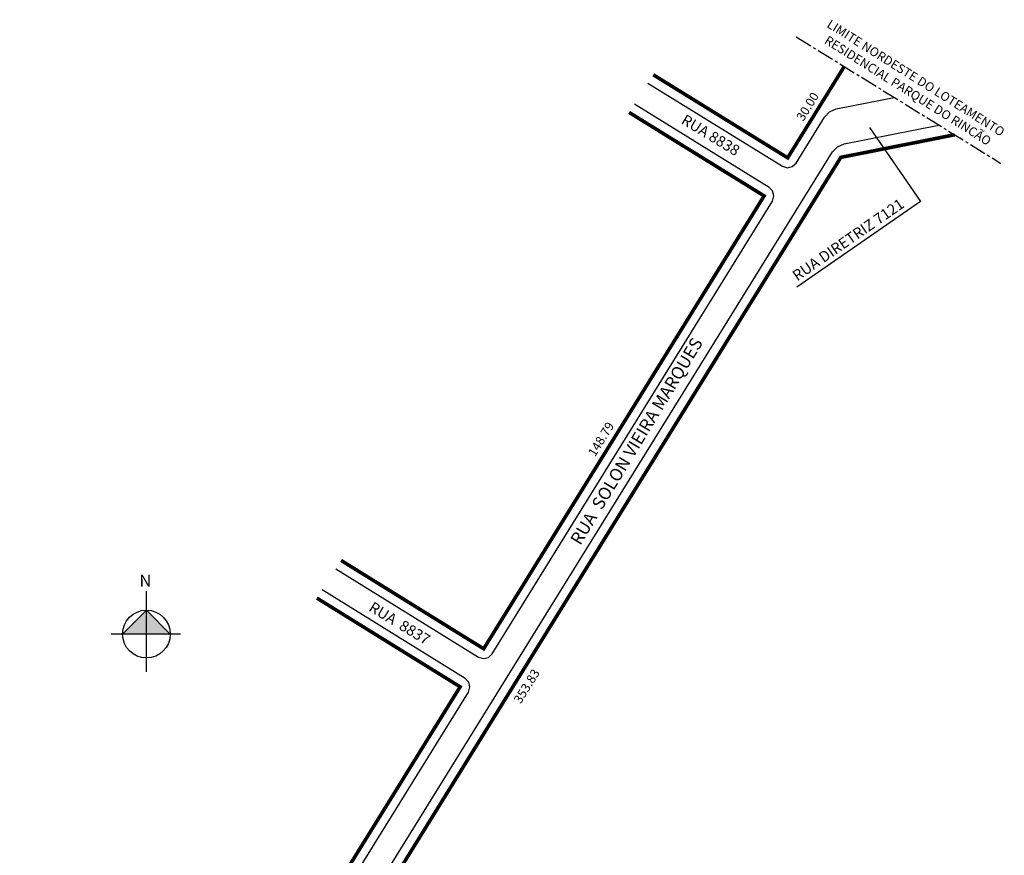
# Model space of a CAD drawing. Units: millimetres. Extents: x -550 to -137, y -358 to 210.
# Drawn here: x -412 to -137, y -24 to 210 of the extents above; entities that cross this region are included whole.
import ezdxf
from ezdxf.enums import TextEntityAlignment as Align

# ---------------------------------------------------------------- set-up
doc = ezdxf.new("R2010")
doc.units = ezdxf.units.MM
doc.linetypes.add('CENTER2', pattern=[28.575, 19.05, -3.175, 3.175, -3.175])
doc.styles.get("Standard").update_dxf_attribs({"font": 'arial.ttf'})

msp = doc.modelspace()

# ---------------------------------------------------------------- hatches: boundary and pattern name
at = {"linetype": 'ByBlock'}
for points in [[(-376.298, 44.782), (-382.973, 38.108), (-376.298, 38.108)], [(-369.623, 38.108), (-376.298, 38.108), (-376.298, 44.782)]]:
    msp.add_hatch(color=7, dxfattribs=at).paths.add_polyline_path(points)

# ---------------------------------------------------------------- linework, layer by layer
at = {"color": 0}
for p, q in [((-174.302, 179.603), (-160.023, 158.965)), ((-174.302, 179.603), (-160.023, 158.965)), ((-160.023, 158.965), (-194.635, 135.019))]:
    msp.add_line(p, q, dxfattribs=at)
at = {"linetype": 'ByBlock'}
for p, q in [((-376.298, 27.569), (-376.298, 50.052)), ((-376.298, 44.782), (-382.973, 38.108)), ((-369.623, 38.108), (-376.298, 44.782)), ((-366.813, 38.108), (-386.134, 38.108))]:
    msp.add_line(p, q, dxfattribs=at)
at = {"linetype": 'CENTER2', "ltscale": 0.25}
msp.add_lwpolyline([(-194.739, 204.895), (-137.57, 169.568)], dxfattribs=at)
at = {"const_width": 1}
for points in [[(-234.702, 194.323), (-197.152, 171.12), (-181.355, 196.624)], [(-321.918, 58.676), (-282.082, 34.002), (-203.734, 160.493), (-241.463, 183.807)], [(-335.986, -123.757), (-357.022, -110.727), (-182.31, 171.249), (-150.509, 177.564)], [(-409.813, -78.029), (-367.649, -104.145), (-288.664, 23.375), (-328.679, 48.16)]]:
    msp.add_lwpolyline(points, dxfattribs=at)
for points in [[(-236.189, 192.01), (-198.598, 168.781), (-197.159, 168.37), (-195.903, 168.67), (-194.814, 169.672), (-186.854, 182.523), (-185.45, 184.001), (-183.572, 184.795), (-167.385, 187.992)], [(-323.405, 56.362), (-283.53, 31.664), (-282.089, 31.252), (-280.75, 31.596), (-279.744, 32.554), (-201.396, 159.045), (-200.984, 160.486), (-201.374, 161.905), (-202.288, 162.833), (-239.976, 186.121)], [(-337.829, -126.732), (-358.653, -113.834), (-359.72, -112.695), (-360.073, -111.276), (-359.623, -109.704), (-184.666, 172.762), (-183.262, 174.24), (-181.384, 175.034), (-154.884, 180.267)], [(-411.706, -80.973), (-369.704, -106.989), (-368.132, -107.438), (-366.675, -107.065), (-365.574, -106.018), (-286.326, 21.927), (-285.914, 23.368), (-286.261, 24.713), (-287.216, 25.713), (-327.191, 50.473)]]:
    msp.add_lwpolyline(points)
at = {"linetype": 'ByBlock'}
msp.add_circle((-376.298, 38.108), 6.675, dxfattribs=at)

# ---------------------------------------------------------------- texts
for s, height, rotation, p in [('RUA 8838', 3, 328.81787, (-219.435, 176.202)), ('RUA  SOLON VIEIRA MARQUES', 3.5, 58.81787, (-237.91, 91.092)), ('RUA  8837', 3, 328.81787, (-306.324, 39.839))]:
    msp.add_text(s, height=height, rotation=rotation).set_placement(p, align=Align.CENTER)
msp.add_text('RUA DIRETRIZ 7121', height=3, rotation=34.71282).set_placement((-194.481, 136.591))
at = {"color": 0, "insert": (-216.969, 229.966), "char_height": 2.5, "width": 133.0945, "attachment_point": 1, "rotation": 327.78156}
msp.add_mtext('\\pqc;LIMITE NORDESTE DO LOTEAMENTO^JRESIDENCIAL PARQUE DO RINCÃO', dxfattribs=at)
at = {"char_height": 1.3, "attachment_point": 5, "rotation": 58.30587}
for s, insert in [('{\\H1.923x;30.00}', (-191.598, 185.454)), ('{\\H1.923x;\\A1;148.79}', (-249.301, 92.55)), ('{\\H1.923x;353.83}', (-270.075, 23.556))]:
    msp.add_mtext(s, dxfattribs=dict(at, insert=insert))
at = {"linetype": 'ByBlock', "insert": (-374.91, 51.31), "char_height": 3.40484, "width": 18.26771, "attachment_point": 1, "rotation": 180}
msp.add_mtext('{\\fArial|b1|i0|c0|p34;N}', dxfattribs=at)

doc.saveas('drawing.dxf')
